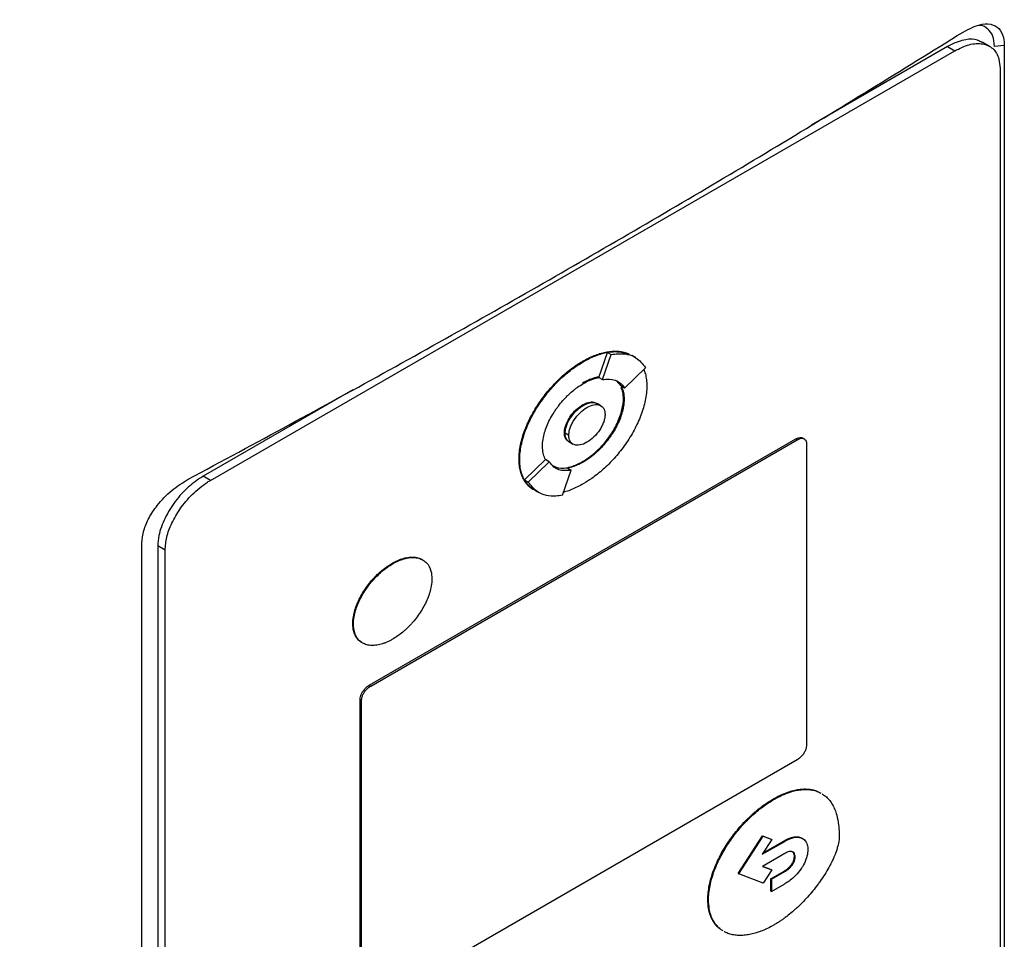
# Model space of a CAD drawing. Extents: x 0.4 to 10.6, y 0.4 to 8.1.
# Drawn here: x 3.1 to 3.3, y 6.1 to 6.3 of the extents above; entities that cross this region are included whole.
import ezdxf

# ---------------------------------------------------------------- set-up
doc = ezdxf.new("R2010")
doc.units = 0
doc.linetypes.add('SLD-SOLID', pattern=[0])
doc.layers.get('0').update_dxf_attribs({"linetype": 'CONTINUOUS'})

msp = doc.modelspace()

# ---------------------------------------------------------------- linework, layer by layer
at = {"color": 7, "linetype": 'SLD-SOLID'}
for p, q in [((3.29624, 6.28457), (3.295, 6.28528)), ((3.29876, 6.28472), (3.2971, 6.28457)), ((3.29876, 6.28472), (3.29876, 6.0955)), ((3.16381, 6.21078), (3.29032, 6.28381)), ((3.28908, 6.28453), (3.26596, 6.27118)), ((3.28908, 6.28453), (3.29032, 6.28381)), ((3.29803, 6.28085), (3.29803, 6.09556)), ((3.22985, 6.22827), (3.23132, 6.23254)), ((3.23046, 6.22791), (3.23194, 6.23218)), ((3.23132, 6.23254), (3.23194, 6.23218)), ((3.2361, 6.23165), (3.23548, 6.232)), ((3.22707, 6.23102), (3.22719, 6.23095)), ((3.23422, 6.22647), (3.23778, 6.22994)), ((3.22985, 6.22827), (3.22985, 6.22827)), ((3.22985, 6.22827), (3.23046, 6.22791)), ((3.18803, 6.22619), (3.16258, 6.2115)), ((3.2328, 6.22774), (3.2336, 6.22683)), ((3.23422, 6.22647), (3.2336, 6.22683)), ((3.23413, 6.22458), (3.23401, 6.22465)), ((3.22719, 6.22354), (3.22707, 6.22361)), ((3.23018, 6.22348), (3.22956, 6.22384)), ((3.1908, 6.17596), (3.26333, 6.21783)), ((3.22398, 6.21886), (3.2241, 6.21879)), ((3.22473, 6.21844), (3.22411, 6.21879)), ((3.26333, 6.21783), (3.26357, 6.21769)), ((3.26476, 6.21784), (3.26451, 6.21798)), ((3.19105, 6.17582), (3.26357, 6.21769)), ((3.22482, 6.21731), (3.22544, 6.21695)), ((3.26512, 6.21709), (3.26512, 6.16567)), ((3.21627, 6.21441), (3.21639, 6.21434)), ((3.21722, 6.21085), (3.22078, 6.21432)), ((3.21784, 6.21049), (3.2214, 6.21396)), ((3.22078, 6.21432), (3.22078, 6.21432)), ((3.2214, 6.21396), (3.22078, 6.21432)), ((3.22454, 6.21288), (3.22515, 6.21252)), ((3.22707, 6.21397), (3.22719, 6.2139)), ((3.16381, 6.21078), (3.16258, 6.2115)), ((3.22368, 6.20825), (3.22515, 6.21252)), ((3.21722, 6.21085), (3.21784, 6.21049)), ((3.21891, 6.20914), (3.21952, 6.20879)), ((3.21952, 6.20879), (3.21952, 6.20879)), ((3.15217, 6.01087), (3.15217, 6.2001)), ((3.1561, 6.19892), (3.15486, 6.19963)), ((3.15486, 6.19963), (3.15486, 6.01434)), ((3.1561, 6.01362), (3.1561, 6.19892)), ((3.19467, 6.19667), (3.19479, 6.1966)), ((3.188, 6.18641), (3.18812, 6.18634)), ((3.1908, 6.17596), (3.19105, 6.17582)), ((3.18926, 6.12216), (3.18926, 6.17359)), ((3.18926, 6.17359), (3.18951, 6.17345)), ((3.18951, 6.12202), (3.18951, 6.17345)), ((3.26357, 6.1633), (3.19105, 6.12143)), ((3.25947, 6.15661), (3.25959, 6.15654)), ((3.2535, 6.14396), (3.25767, 6.15037)), ((3.25362, 6.14388), (3.25779, 6.1503)), ((3.25925, 6.14973), (3.25762, 6.14722)), ((3.25762, 6.14722), (3.26143, 6.14942)), ((3.25767, 6.15037), (3.25913, 6.1498)), ((3.25767, 6.15037), (3.25779, 6.1503)), ((3.25777, 6.14745), (3.26131, 6.1495)), ((3.25779, 6.1503), (3.25925, 6.14973)), ((3.25913, 6.1498), (3.25925, 6.14973)), ((3.26131, 6.1495), (3.26143, 6.14942)), ((3.26143, 6.14735), (3.25765, 6.14517)), ((3.26308, 6.14688), (3.26321, 6.1468)), ((3.25765, 6.14517), (3.25926, 6.14455)), ((3.25768, 6.14518), (3.25914, 6.14462)), ((3.25926, 6.14455), (3.25779, 6.14229)), ((3.25905, 6.14303), (3.26131, 6.14434)), ((3.25914, 6.14462), (3.25926, 6.14455)), ((3.25917, 6.14296), (3.26143, 6.14427)), ((3.26131, 6.14434), (3.26143, 6.14427)), ((3.26267, 6.1456), (3.2628, 6.14553)), ((3.2535, 6.14396), (3.25362, 6.14388)), ((3.25779, 6.14229), (3.25362, 6.14388)), ((3.25905, 6.14096), (3.25905, 6.14303)), ((3.25917, 6.14296), (3.25905, 6.14303)), ((3.25917, 6.14296), (3.25917, 6.14088)), ((3.25905, 6.14096), (3.25917, 6.14088)), ((3.25917, 6.14088), (3.26143, 6.14219)), ((3.24836, 6.13953), (3.24848, 6.13946))]:
    msp.add_line(p, q, dxfattribs=at)
for points, knots in [([(3.03523, 6.25682), (3.05177, 6.26405), (3.0849, 6.27852), (3.1328, 6.3016), (3.1795, 6.32559), (3.2093, 6.34243), (3.2242, 6.35086)], [0, 0, 0, 0, 0.2490883, 0.4989573, 0.7493479, 1, 1, 1, 1]), ([(3.22772, 6.34439), (3.21275, 6.33592), (3.18282, 6.31901), (3.1359, 6.2949), (3.08778, 6.27172), (3.05449, 6.25718), (3.03788, 6.24992)], [0, 0, 0, 0, 0.250653, 0.501044, 0.750913, 1, 1, 1, 1]), ([(3.29175, 6.287), (3.29285, 6.28757), (3.29469, 6.28852), (3.29685, 6.28838), (3.29816, 6.28743), (3.2987, 6.28605), (3.29874, 6.28503), (3.29876, 6.28472)], [0, 0, 0, 0, 0.331449, 0.555736, 0.738958, 0.923161, 1, 1, 1, 1]), ([(3.2971, 6.28457), (3.29704, 6.28522), (3.29692, 6.28646), (3.29597, 6.28758), (3.29513, 6.28815), (3.29451, 6.28811), (3.29442, 6.2881)], [0, 0, 0, 0, 0.329119, 0.626081, 0.944554, 1, 1, 1, 1]), ([(3.16005, 6.21097), (3.17151, 6.21715), (3.19445, 6.22953), (3.22777, 6.24844), (3.26035, 6.26757), (3.28128, 6.28052), (3.29175, 6.287)], [0, 0, 0, 0, 0.249487, 0.499178, 0.749486, 1, 1, 1, 1]), ([(3.29495, 6.2852), (3.29472, 6.28535), (3.29396, 6.28585), (3.2921, 6.28579), (3.2903, 6.28521), (3.28924, 6.28462), (3.28908, 6.28453)], [0, 0, 0, 0, 0.158485, 0.512298, 0.925468, 1, 1, 1, 1]), ([(3.29032, 6.28381), (3.29115, 6.28422), (3.29282, 6.28503), (3.29509, 6.28515), (3.29689, 6.28434), (3.29789, 6.28278), (3.29799, 6.28138), (3.29803, 6.28085)], [0, 0, 0, 0, 0.2255, 0.451377, 0.660404, 0.870668, 1, 1, 1, 1]), ([(3.22707, 6.23102), (3.22715, 6.23107), (3.22756, 6.2313), (3.22863, 6.23185), (3.22994, 6.23235), (3.23121, 6.23264), (3.23213, 6.23275), (3.23302, 6.23276), (3.23387, 6.23265), (3.23453, 6.23248), (3.23487, 6.23231), (3.23498, 6.23226)], [0, 0, 0, 0, 0.0287274, 0.143714, 0.3742234, 0.4892219, 0.604226, 0.7192371, 0.8342572, 0.9492886, 1, 1, 1, 1]), ([(3.22719, 6.23095), (3.22727, 6.231), (3.22768, 6.23123), (3.22876, 6.23178), (3.23007, 6.23228), (3.23134, 6.23257), (3.23226, 6.23268), (3.23315, 6.23269), (3.23399, 6.23257), (3.23456, 6.23244), (3.23482, 6.23232), (3.23485, 6.23231)], [0, 0, 0, 0, 0.0299366, 0.1497635, 0.389976, 0.5098153, 0.6296604, 0.7495128, 0.8693746, 0.9892481, 1, 1, 1, 1]), ([(3.23132, 6.23254), (3.23171, 6.2326), (3.23324, 6.23282), (3.23452, 6.23235), (3.23548, 6.232)], [0, 0, 0, 0, 0.253043, 1, 1, 1, 1]), ([(3.23194, 6.23218), (3.23233, 6.23223), (3.23385, 6.23244), (3.2361, 6.23204), (3.23727, 6.23058), (3.23778, 6.22994)], [0, 0, 0, 0, 0.1596327, 0.6321333, 1, 1, 1, 1]), ([(3.21627, 6.21441), (3.21627, 6.21451), (3.21627, 6.21499), (3.21635, 6.21589), (3.21657, 6.21714), (3.21692, 6.21841), (3.21738, 6.2197), (3.21794, 6.22097), (3.21859, 6.22221), (3.21931, 6.22341), (3.2201, 6.22457), (3.22093, 6.22567), (3.22181, 6.2267), (3.22273, 6.22767), (3.22368, 6.22856), (3.22464, 6.22938), (3.22577, 6.23023), (3.22658, 6.23073), (3.22707, 6.23102)], [0, 0, 0, 0, 0.015898, 0.079619, 0.143338, 0.207051, 0.270752, 0.334442, 0.398119, 0.461786, 0.525444, 0.589095, 0.65274, 0.716381, 0.780018, 0.843653, 0.907285, 1, 1, 1, 1]), ([(3.21639, 6.21434), (3.21639, 6.21444), (3.21639, 6.21492), (3.21647, 6.21582), (3.2167, 6.21706), (3.21704, 6.21834), (3.2175, 6.21962), (3.21807, 6.2209), (3.21871, 6.22214), (3.21943, 6.22334), (3.22022, 6.2245), (3.22106, 6.2256), (3.22194, 6.22663), (3.22286, 6.2276), (3.2238, 6.22849), (3.22477, 6.2293), (3.2259, 6.23016), (3.22671, 6.23066), (3.22719, 6.23095)], [0, 0, 0, 0, 0.015898, 0.079619, 0.143338, 0.207051, 0.270752, 0.334442, 0.398119, 0.461786, 0.525444, 0.589095, 0.65274, 0.716381, 0.780018, 0.843653, 0.907285, 1, 1, 1, 1]), ([(3.23748, 6.22965), (3.23757, 6.2294), (3.23777, 6.22886), (3.23795, 6.22791), (3.23798, 6.22718), (3.23799, 6.22681)], [0, 0, 0, 0, 0.302195, 0.648243, 1, 1, 1, 1]), ([(3.22978, 6.22835), (3.22977, 6.22835), (3.22962, 6.22834), (3.22919, 6.22823), (3.22863, 6.22806), (3.22787, 6.22775), (3.2274, 6.2275), (3.22707, 6.22732)], [0, 0, 0, 0, 0.016757, 0.172734, 0.485022, 0.640993, 1, 1, 1, 1]), ([(3.22719, 6.22725), (3.22727, 6.22729), (3.22768, 6.22753), (3.22826, 6.2278), (3.22891, 6.22804), (3.22939, 6.22818), (3.22969, 6.22824), (3.22985, 6.22827)], [0, 0, 0, 0, 0.091422, 0.457722, 0.64063, 0.819981, 1, 1, 1, 1]), ([(3.23046, 6.22791), (3.23085, 6.22795), (3.23195, 6.22808), (3.23332, 6.22766), (3.23397, 6.2268), (3.23422, 6.22647)], [0, 0, 0, 0, 0.2486636, 0.7119046, 1, 1, 1, 1]), ([(3.22025, 6.21657), (3.22025, 6.21666), (3.22025, 6.21714), (3.22041, 6.21836), (3.22092, 6.21993), (3.22162, 6.22139), (3.22215, 6.22227), (3.2226, 6.22294), (3.22308, 6.22359), (3.22371, 6.22436), (3.22438, 6.22506), (3.22506, 6.22571), (3.22563, 6.22618), (3.22638, 6.22675), (3.22686, 6.22704), (3.22719, 6.22725)], [0, 0, 0, 0, 0.024757, 0.124278, 0.295192, 0.381789, 0.46835, 0.511547, 0.554742, 0.64125, 0.72774, 0.77093, 0.857402, 0.900591, 1, 1, 1, 1]), ([(3.23799, 6.22681), (3.23799, 6.22671), (3.23798, 6.22623), (3.23791, 6.22533), (3.23768, 6.22408), (3.23733, 6.22281), (3.23687, 6.22152), (3.23631, 6.22025), (3.23567, 6.21901), (3.23494, 6.21781), (3.23416, 6.21665), (3.23332, 6.21555), (3.23244, 6.21452), (3.23152, 6.21355), (3.23058, 6.21266), (3.22961, 6.21184), (3.22848, 6.21099), (3.22767, 6.21049), (3.22719, 6.2102)], [0, 0, 0, 0, 0.015898, 0.07962, 0.14334, 0.207053, 0.270756, 0.334446, 0.398124, 0.461792, 0.525451, 0.589102, 0.652749, 0.71639, 0.780029, 0.843664, 0.907298, 1, 1, 1, 1]), ([(3.23401, 6.22465), (3.23401, 6.22475), (3.234, 6.22522), (3.23393, 6.22593), (3.23368, 6.22636), (3.23357, 6.22653)], [0, 0, 0, 0, 0.12932, 0.649183, 1, 1, 1, 1]), ([(3.23361, 6.22683), (3.23364, 6.22676), (3.23382, 6.22643), (3.23407, 6.22573), (3.23411, 6.22497), (3.23413, 6.22458)], [0, 0, 0, 0, 0.108194, 0.542939, 1, 1, 1, 1]), ([(3.22707, 6.21397), (3.22715, 6.21402), (3.22756, 6.21427), (3.22814, 6.21466), (3.22879, 6.21517), (3.22943, 6.21572), (3.23006, 6.21634), (3.23066, 6.217), (3.23124, 6.2177), (3.23178, 6.21845), (3.23228, 6.21924), (3.23274, 6.22004), (3.23321, 6.22103), (3.23376, 6.22255), (3.23399, 6.22378), (3.23401, 6.22454), (3.23401, 6.22465)], [0, 0, 0, 0, 0.024752, 0.123927, 0.173449, 0.222972, 0.322169, 0.371695, 0.421223, 0.520478, 0.570014, 0.619553, 0.714913, 0.803256, 0.972148, 1, 1, 1, 1]), ([(3.23413, 6.22458), (3.23413, 6.22449), (3.23412, 6.224), (3.23397, 6.22278), (3.23346, 6.22122), (3.23275, 6.21976), (3.23223, 6.21888), (3.23178, 6.21821), (3.2313, 6.21756), (3.23067, 6.21679), (3.23, 6.21609), (3.22932, 6.21544), (3.22875, 6.21497), (3.228, 6.2144), (3.22752, 6.21411), (3.22719, 6.2139)], [0, 0, 0, 0, 0.024758, 0.124283, 0.295197, 0.381794, 0.468355, 0.511552, 0.554747, 0.641254, 0.727744, 0.770934, 0.857407, 0.900595, 1, 1, 1, 1]), ([(3.22398, 6.21886), (3.22398, 6.21896), (3.22399, 6.21935), (3.22417, 6.2201), (3.22461, 6.22109), (3.22529, 6.2221), (3.22614, 6.223), (3.22677, 6.22341), (3.22707, 6.22361)], [0, 0, 0, 0, 0.055898, 0.221502, 0.389025, 0.577513, 0.797617, 1, 1, 1, 1]), ([(3.2241, 6.21879), (3.22411, 6.21889), (3.22412, 6.21927), (3.22429, 6.22002), (3.22474, 6.22102), (3.22541, 6.22203), (3.22626, 6.22293), (3.22689, 6.22334), (3.22719, 6.22354)], [0, 0, 0, 0, 0.055898, 0.221502, 0.389025, 0.577513, 0.797617, 1, 1, 1, 1]), ([(3.22411, 6.21879), (3.22412, 6.21899), (3.22414, 6.21937), (3.22432, 6.22003), (3.2246, 6.22073), (3.22515, 6.22168), (3.22602, 6.22272), (3.22719, 6.22361), (3.22835, 6.22406), (3.22916, 6.22407), (3.22949, 6.22386), (3.22955, 6.22382)], [0, 0, 0, 0, 0.06886, 0.138828, 0.216673, 0.297555, 0.467168, 0.630793, 0.794417, 0.964031, 1, 1, 1, 1]), ([(3.22473, 6.21844), (3.22474, 6.21864), (3.22476, 6.21904), (3.22495, 6.21971), (3.22524, 6.22039), (3.22576, 6.22131), (3.22663, 6.22235), (3.22781, 6.22325), (3.22899, 6.22372), (3.22986, 6.22367), (3.23038, 6.22337), (3.23067, 6.22302), (3.23086, 6.22256), (3.23088, 6.22218), (3.23089, 6.222)], [0, 0, 0, 0, 0.056912, 0.114715, 0.174241, 0.235865, 0.365029, 0.500001, 0.634973, 0.764137, 0.825855, 0.885287, 0.943135, 1, 1, 1, 1]), ([(3.22707, 6.22361), (3.22715, 6.22366), (3.22756, 6.22389), (3.2283, 6.22411), (3.22899, 6.22416), (3.22925, 6.22398), (3.22929, 6.22395)], [0, 0, 0, 0, 0.102319, 0.515299, 0.929187, 1, 1, 1, 1]), ([(3.22719, 6.22354), (3.22759, 6.22373), (3.22837, 6.22409), (3.22924, 6.22405), (3.22962, 6.22379), (3.22974, 6.22371)], [0, 0, 0, 0, 0.417667, 0.817318, 1, 1, 1, 1]), ([(3.23089, 6.222), (3.23088, 6.22179), (3.23086, 6.22139), (3.23067, 6.22072), (3.23038, 6.22004), (3.22986, 6.21913), (3.22899, 6.21808), (3.22781, 6.21718), (3.22663, 6.21672), (3.22576, 6.21676), (3.22523, 6.21706), (3.22495, 6.21742), (3.22476, 6.21787), (3.22474, 6.21825), (3.22473, 6.21844)], [0, 0, 0, 0, 0.056912, 0.114715, 0.174241, 0.235865, 0.365029, 0.500001, 0.634973, 0.764137, 0.825855, 0.885287, 0.943135, 1, 1, 1, 1]), ([(3.2246, 6.2175), (3.22451, 6.21755), (3.22422, 6.21772), (3.22402, 6.21823), (3.22399, 6.21871), (3.22398, 6.21886)], [0, 0, 0, 0, 0.217629, 0.756941, 1, 1, 1, 1]), ([(3.22503, 6.21722), (3.22502, 6.21722), (3.22485, 6.21723), (3.22462, 6.21744), (3.22432, 6.21777), (3.22414, 6.21823), (3.22411, 6.2186), (3.2241, 6.21879)], [0, 0, 0, 0, 0.011309, 0.269974, 0.519122, 0.761551, 1, 1, 1, 1]), ([(3.22483, 6.21733), (3.22476, 6.21737), (3.22455, 6.21747), (3.22432, 6.2178), (3.22414, 6.21825), (3.22412, 6.21861), (3.22411, 6.21879)], [0, 0, 0, 0, 0.171526, 0.469442, 0.736627, 1, 1, 1, 1]), ([(3.26333, 6.21783), (3.26349, 6.21791), (3.26383, 6.21807), (3.26424, 6.21811), (3.26443, 6.218), (3.2645, 6.21796)], [0, 0, 0, 0, 0.384815, 0.770266, 1, 1, 1, 1]), ([(3.26357, 6.21769), (3.26374, 6.21777), (3.26408, 6.21793), (3.26453, 6.21795), (3.26489, 6.21779), (3.26509, 6.21748), (3.26511, 6.2172), (3.26512, 6.21709)], [0, 0, 0, 0, 0.225737, 0.451847, 0.661948, 0.873314, 1, 1, 1, 1]), ([(3.22078, 6.21432), (3.22074, 6.21438), (3.22056, 6.21471), (3.22031, 6.21541), (3.22027, 6.21617), (3.22025, 6.21657)], [0, 0, 0, 0, 0.10801, 0.542015, 1, 1, 1, 1]), ([(3.21865, 6.20929), (3.21857, 6.20934), (3.21825, 6.20954), (3.21777, 6.20996), (3.21723, 6.21062), (3.2168, 6.21141), (3.2165, 6.21231), (3.2163, 6.21331), (3.21628, 6.21404), (3.21627, 6.21441)], [0, 0, 0, 0, 0.058369, 0.21649, 0.37464, 0.532821, 0.69103, 0.844249, 1, 1, 1, 1]), ([(3.21852, 6.20938), (3.21831, 6.20955), (3.21789, 6.20988), (3.21736, 6.21055), (3.21693, 6.21134), (3.21662, 6.21224), (3.21643, 6.21324), (3.2164, 6.21397), (3.21639, 6.21434)], [0, 0, 0, 0, 0.167922, 0.335876, 0.503862, 0.671878, 0.834594, 1, 1, 1, 1]), ([(3.22515, 6.21252), (3.22477, 6.21248), (3.22367, 6.21235), (3.2223, 6.21277), (3.22165, 6.21363), (3.2214, 6.21396)], [0, 0, 0, 0, 0.248685, 0.711838, 1, 1, 1, 1]), ([(3.22454, 6.21288), (3.22415, 6.21283), (3.22316, 6.21269), (3.22239, 6.21307), (3.22192, 6.2133)], [0, 0, 0, 0, 0.396524, 1, 1, 1, 1]), ([(3.22719, 6.2139), (3.22711, 6.21386), (3.22669, 6.21362), (3.22612, 6.21335), (3.22531, 6.21305), (3.22484, 6.21295), (3.22453, 6.21288)], [0, 0, 0, 0, 0.091594, 0.458584, 0.641836, 1, 1, 1, 1]), ([(3.22463, 6.213), (3.22469, 6.21301), (3.22502, 6.21308), (3.2255, 6.21323), (3.22626, 6.21354), (3.22673, 6.2138), (3.22707, 6.21397)], [0, 0, 0, 0, 0.071838, 0.42222, 0.597217, 1, 1, 1, 1]), ([(3.16258, 6.2115), (3.16174, 6.21094), (3.16007, 6.20983), (3.1578, 6.20732), (3.156, 6.20443), (3.155, 6.20172), (3.1549, 6.20021), (3.15486, 6.19963)], [0, 0, 0, 0, 0.2255, 0.451377, 0.660404, 0.870668, 1, 1, 1, 1]), ([(3.15217, 6.2001), (3.15224, 6.20082), (3.15236, 6.20222), (3.15334, 6.20448), (3.15492, 6.20688), (3.15724, 6.20925), (3.1591, 6.21039), (3.16005, 6.21097)], [0, 0, 0, 0, 0.168269, 0.327316, 0.496003, 0.744131, 1, 1, 1, 1]), ([(3.1561, 6.19892), (3.15616, 6.19965), (3.15628, 6.20112), (3.15722, 6.2036), (3.15869, 6.20611), (3.16078, 6.20858), (3.1626, 6.21006), (3.16365, 6.21069), (3.16381, 6.21078)], [0, 0, 0, 0, 0.1630451, 0.3271834, 0.5067221, 0.7141196, 0.9563111, 1, 1, 1, 1]), ([(3.21891, 6.20915), (3.2189, 6.20915), (3.21812, 6.20932), (3.21767, 6.21009), (3.21722, 6.21085)], [0, 0, 0, 0, 0.00443, 1, 1, 1, 1]), ([(3.22368, 6.20825), (3.22329, 6.2082), (3.22177, 6.20799), (3.21952, 6.2084), (3.21835, 6.20985), (3.21784, 6.21049)], [0, 0, 0, 0, 0.159642, 0.632088, 1, 1, 1, 1]), ([(3.22719, 6.2102), (3.22711, 6.21015), (3.22669, 6.20991), (3.22562, 6.20937), (3.22459, 6.20895), (3.22391, 6.20879), (3.22386, 6.20878)], [0, 0, 0, 0, 0.073596, 0.368178, 0.958717, 1, 1, 1, 1]), ([(3.19467, 6.19667), (3.19475, 6.19672), (3.19516, 6.19696), (3.19574, 6.19722), (3.19639, 6.19746), (3.19703, 6.19764), (3.19765, 6.19774), (3.19825, 6.19775), (3.19868, 6.19771), (3.19922, 6.19759), (3.19967, 6.19744), (3.19993, 6.19723), (3.19997, 6.19719)], [0, 0, 0, 0, 0.0418578, 0.209593, 0.2933402, 0.3770889, 0.5448684, 0.6286244, 0.7123841, 0.7961482, 0.964088, 1, 1, 1, 1]), ([(3.19479, 6.1966), (3.19487, 6.19665), (3.19529, 6.19688), (3.19586, 6.19715), (3.19651, 6.19739), (3.19715, 6.19757), (3.19778, 6.19767), (3.19837, 6.19768), (3.1988, 6.19764), (3.19935, 6.19753), (3.19997, 6.19727), (3.20075, 6.19664), (3.20135, 6.1956), (3.20143, 6.1945), (3.20146, 6.19404)], [0, 0, 0, 0, 0.0257731, 0.1290527, 0.1806184, 0.2321849, 0.3354918, 0.3870629, 0.4386362, 0.4902123, 0.5936178, 0.6910457, 0.8730285, 1, 1, 1, 1]), ([(3.188, 6.18641), (3.188, 6.18651), (3.18801, 6.18699), (3.18817, 6.18819), (3.18867, 6.18972), (3.18936, 6.19112), (3.18997, 6.19214), (3.19065, 6.19309), (3.19127, 6.19383), (3.1919, 6.19452), (3.19243, 6.19502), (3.19339, 6.19585), (3.1941, 6.19631), (3.19467, 6.19667)], [0, 0, 0, 0, 0.025777, 0.129443, 0.301204, 0.388165, 0.475091, 0.561987, 0.648859, 0.692234, 0.779082, 0.822454, 1, 1, 1, 1]), ([(3.18812, 6.18634), (3.18812, 6.18644), (3.18813, 6.18692), (3.18829, 6.18812), (3.18879, 6.18965), (3.18949, 6.19105), (3.1901, 6.19206), (3.19078, 6.19302), (3.19139, 6.19376), (3.19203, 6.19444), (3.19256, 6.19495), (3.19324, 6.19554), (3.19394, 6.19608), (3.19451, 6.19643), (3.19479, 6.1966)], [0, 0, 0, 0, 0.02577, 0.12941, 0.301126, 0.388066, 0.474969, 0.561843, 0.648693, 0.692056, 0.778882, 0.822242, 0.910603, 1, 1, 1, 1]), ([(3.20146, 6.19404), (3.20146, 6.19395), (3.20145, 6.19347), (3.20129, 6.19227), (3.20079, 6.19074), (3.2001, 6.18934), (3.19949, 6.18832), (3.19881, 6.18737), (3.19819, 6.18663), (3.19756, 6.18595), (3.19703, 6.18544), (3.19635, 6.18485), (3.19565, 6.18431), (3.19508, 6.18396), (3.19479, 6.18379)], [0, 0, 0, 0, 0.02577, 0.129409, 0.301113, 0.388045, 0.474942, 0.561809, 0.648652, 0.692012, 0.778831, 0.822188, 0.910575, 1, 1, 1, 1]), ([(3.18975, 6.18312), (3.18966, 6.18316), (3.18934, 6.18328), (3.18872, 6.18384), (3.18811, 6.18486), (3.18803, 6.18596), (3.188, 6.18641)], [0, 0, 0, 0, 0.077759, 0.298845, 0.711807, 1, 1, 1, 1]), ([(3.19479, 6.18379), (3.19471, 6.18374), (3.1943, 6.1835), (3.19372, 6.18324), (3.19307, 6.183), (3.19243, 6.18282), (3.1918, 6.18272), (3.19121, 6.18271), (3.19078, 6.18275), (3.19023, 6.18286), (3.18962, 6.18312), (3.18883, 6.18375), (3.18823, 6.18479), (3.18815, 6.18589), (3.18812, 6.18634)], [0, 0, 0, 0, 0.025773, 0.129052, 0.180617, 0.232184, 0.33549, 0.387061, 0.438634, 0.49021, 0.593615, 0.691036, 0.873008, 1, 1, 1, 1]), ([(3.18926, 6.17359), (3.18927, 6.17374), (3.1893, 6.17403), (3.18949, 6.17453), (3.18978, 6.17503), (3.1902, 6.17553), (3.19056, 6.17582), (3.19077, 6.17594), (3.1908, 6.17596)], [0, 0, 0, 0, 0.163391, 0.327862, 0.508087, 0.716932, 0.960498, 1, 1, 1, 1]), ([(3.18951, 6.17345), (3.18952, 6.17359), (3.18954, 6.17389), (3.18973, 6.17438), (3.19003, 6.17489), (3.19045, 6.17538), (3.19081, 6.17568), (3.19102, 6.1758), (3.19105, 6.17582)], [0, 0, 0, 0, 0.163391, 0.327862, 0.508087, 0.716932, 0.960498, 1, 1, 1, 1]), ([(3.26512, 6.16567), (3.2651, 6.16552), (3.26508, 6.16523), (3.26489, 6.16473), (3.26459, 6.16423), (3.26417, 6.16373), (3.26381, 6.16344), (3.2636, 6.16331), (3.26357, 6.1633)], [0, 0, 0, 0, 0.163391, 0.327862, 0.508087, 0.716932, 0.960498, 1, 1, 1, 1]), ([(3.25947, 6.15661), (3.25955, 6.15666), (3.25996, 6.1569), (3.26104, 6.15744), (3.26235, 6.15794), (3.26361, 6.15823), (3.26453, 6.15833), (3.26542, 6.15832), (3.26625, 6.15818), (3.26693, 6.15798), (3.26729, 6.15777), (3.26742, 6.1577)], [0, 0, 0, 0, 0.028345, 0.141798, 0.369262, 0.482738, 0.596223, 0.709716, 0.823218, 0.936727, 1, 1, 1, 1]), ([(3.25959, 6.15654), (3.25968, 6.15659), (3.26009, 6.15682), (3.26116, 6.15737), (3.26247, 6.15787), (3.26374, 6.15815), (3.26466, 6.15826), (3.26554, 6.15824), (3.26638, 6.15811), (3.26705, 6.1579), (3.26742, 6.1577), (3.26755, 6.15762)], [0, 0, 0, 0, 0.028345, 0.141798, 0.369262, 0.482738, 0.596223, 0.709716, 0.823218, 0.936727, 1, 1, 1, 1]), ([(3.24836, 6.13953), (3.24836, 6.13962), (3.24837, 6.1401), (3.24844, 6.141), (3.24866, 6.14225), (3.249, 6.14352), (3.24945, 6.14481), (3.25, 6.14608), (3.25063, 6.14733), (3.25134, 6.14854), (3.25211, 6.14971), (3.25294, 6.15082), (3.25381, 6.15187), (3.25472, 6.15286), (3.25565, 6.15378), (3.25661, 6.15462), (3.25788, 6.15563), (3.25884, 6.15622), (3.25947, 6.15661)], [0, 0, 0, 0, 0.01546, 0.077417, 0.139374, 0.201324, 0.263264, 0.325193, 0.387111, 0.449019, 0.510919, 0.572813, 0.634702, 0.696586, 0.758467, 0.820346, 0.882222, 1, 1, 1, 1]), ([(3.24848, 6.13946), (3.24848, 6.13955), (3.24849, 6.14003), (3.24856, 6.14093), (3.24878, 6.14218), (3.24912, 6.14345), (3.24957, 6.14474), (3.25012, 6.14601), (3.25076, 6.14726), (3.25146, 6.14847), (3.25224, 6.14963), (3.25306, 6.15075), (3.25393, 6.1518), (3.25484, 6.15279), (3.25578, 6.1537), (3.25673, 6.15455), (3.258, 6.15555), (3.25896, 6.15615), (3.25959, 6.15654)], [0, 0, 0, 0, 0.01546, 0.077417, 0.139374, 0.201324, 0.263264, 0.325193, 0.387111, 0.449019, 0.510919, 0.572813, 0.634702, 0.696586, 0.758467, 0.820346, 0.882222, 1, 1, 1, 1]), ([(3.26778, 6.1575), (3.26781, 6.15749), (3.26808, 6.15735), (3.26852, 6.15697), (3.26909, 6.15637), (3.26957, 6.15564), (3.26997, 6.15482), (3.27035, 6.1537), (3.27057, 6.15251), (3.27068, 6.15129), (3.27069, 6.15064), (3.2707, 6.15032)], [0, 0, 0, 0, 0.0136473, 0.1312922, 0.2489365, 0.3665766, 0.484209, 0.6018311, 0.7989383, 0.8992527, 1, 1, 1, 1]), ([(3.2707, 6.15032), (3.2707, 6.15022), (3.27069, 6.14974), (3.27056, 6.149), (3.27027, 6.14794), (3.26995, 6.14708), (3.26948, 6.14602), (3.26895, 6.14498), (3.26824, 6.14377), (3.26759, 6.14281), (3.26691, 6.14187), (3.2662, 6.14097), (3.26532, 6.13994), (3.26456, 6.13913), (3.26401, 6.13859), (3.2637, 6.13829), (3.26346, 6.13807), (3.26322, 6.13786), (3.26275, 6.13744), (3.26226, 6.13703), (3.26169, 6.13659), (3.26137, 6.13635), (3.26104, 6.13612), (3.26079, 6.13595), (3.26054, 6.13578), (3.2603, 6.13562), (3.25998, 6.13542), (3.25975, 6.13528), (3.25959, 6.13519)], [0, 0, 0, 0, 0.016979, 0.085393, 0.119372, 0.187487, 0.221444, 0.289443, 0.357407, 0.425352, 0.459297, 0.527226, 0.595151, 0.663072, 0.697016, 0.713985, 0.730955, 0.747924, 0.764894, 0.832813, 0.849783, 0.883726, 0.900695, 0.917665, 0.934634, 0.951604, 0.968573, 1, 1, 1, 1]), ([(3.26131, 6.1495), (3.26133, 6.14951), (3.26137, 6.14953), (3.26143, 6.14957), (3.2615, 6.1496), (3.26156, 6.14963), (3.26162, 6.14966), (3.26168, 6.1497), (3.26174, 6.14973), (3.2618, 6.14976), (3.26187, 6.14979), (3.26193, 6.14981), (3.26199, 6.14984), (3.26204, 6.14986), (3.26209, 6.14988), (3.26214, 6.14991), (3.2622, 6.14993), (3.26226, 6.14995), (3.26233, 6.14997), (3.26239, 6.15), (3.26245, 6.15002), (3.26251, 6.15003), (3.26256, 6.15005), (3.26261, 6.15006), (3.26266, 6.15008), (3.26271, 6.15009), (3.26276, 6.1501), (3.2628, 6.15011), (3.26284, 6.15012), (3.26289, 6.15013), (3.26294, 6.15014), (3.26301, 6.15015), (3.26321, 6.15018), (3.26355, 6.1502), (3.26397, 6.15013), (3.2643, 6.15003), (3.26444, 6.14988), (3.26448, 6.14984)], [0, 0, 0, 0, 0.01749, 0.03498, 0.052469, 0.069959, 0.087449, 0.104939, 0.122429, 0.139919, 0.157408, 0.174898, 0.192388, 0.209878, 0.218623, 0.236113, 0.253603, 0.271093, 0.288582, 0.306072, 0.323562, 0.341052, 0.358542, 0.367287, 0.384777, 0.402267, 0.411012, 0.428502, 0.437247, 0.454737, 0.472227, 0.480972, 0.515955, 0.65614, 0.796373, 0.936655, 1, 1, 1, 1]), ([(3.26143, 6.14942), (3.26152, 6.14947), (3.26193, 6.1497), (3.26281, 6.15008), (3.26392, 6.15019), (3.26482, 6.14975), (3.26529, 6.14899), (3.26535, 6.14832), (3.26537, 6.14805)], [0, 0, 0, 0, 0.044314, 0.222321, 0.473981, 0.6721, 0.871032, 1, 1, 1, 1]), ([(3.26321, 6.1468), (3.2632, 6.1469), (3.26318, 6.14715), (3.26304, 6.14747), (3.26275, 6.14768), (3.26229, 6.14772), (3.26183, 6.14757), (3.26152, 6.1474), (3.26143, 6.14735)], [0, 0, 0, 0, 0.100064, 0.272688, 0.445594, 0.621417, 0.897405, 1, 1, 1, 1]), ([(3.26308, 6.14688), (3.26308, 6.14697), (3.26306, 6.14722), (3.26294, 6.14751), (3.26277, 6.14762), (3.2627, 6.14766)], [0, 0, 0, 0, 0.254114, 0.692498, 1, 1, 1, 1]), ([(3.26537, 6.14805), (3.26536, 6.14795), (3.26535, 6.1475), (3.26517, 6.14661), (3.26476, 6.14566), (3.26445, 6.14515), (3.26436, 6.145)], [0, 0, 0, 0, 0.1018619, 0.4763214, 0.8502196, 1, 1, 1, 1]), ([(3.26267, 6.1456), (3.26273, 6.1457), (3.26288, 6.14596), (3.26305, 6.14641), (3.26307, 6.14672), (3.26308, 6.14688)], [0, 0, 0, 0, 0.244524, 0.631532, 1, 1, 1, 1]), ([(3.2628, 6.14553), (3.26285, 6.14563), (3.26301, 6.14589), (3.26317, 6.14634), (3.26319, 6.14665), (3.26321, 6.1468)], [0, 0, 0, 0, 0.244524, 0.631532, 1, 1, 1, 1]), ([(3.26131, 6.14434), (3.26132, 6.14434), (3.26134, 6.14436), (3.26137, 6.14438), (3.2614, 6.14439), (3.26143, 6.14441), (3.26146, 6.14443), (3.26149, 6.14445), (3.26152, 6.14446), (3.26154, 6.14448), (3.26157, 6.1445), (3.26159, 6.14452), (3.26162, 6.14453), (3.26164, 6.14455), (3.26167, 6.14457), (3.2617, 6.14459), (3.26176, 6.14463), (3.26183, 6.14468), (3.2619, 6.14474), (3.26194, 6.14477), (3.26196, 6.14479), (3.26198, 6.14481), (3.26201, 6.14483), (3.26203, 6.14485), (3.26205, 6.14487), (3.26207, 6.14488), (3.26212, 6.14493), (3.26234, 6.14514), (3.26252, 6.14539), (3.26267, 6.1456)], [0, 0, 0, 0, 0.021331, 0.042663, 0.063994, 0.085325, 0.106657, 0.127988, 0.138653, 0.159985, 0.181316, 0.191982, 0.213313, 0.234645, 0.24531, 0.266642, 0.287973, 0.373321, 0.415987, 0.437318, 0.447984, 0.469315, 0.479981, 0.501313, 0.511978, 0.522644, 0.543976, 0.629344, 1, 1, 1, 1]), ([(3.26143, 6.14427), (3.26152, 6.14432), (3.26174, 6.14445), (3.26216, 6.14477), (3.26255, 6.14516), (3.26275, 6.14546), (3.2628, 6.14553)], [0, 0, 0, 0, 0.170873, 0.461503, 0.888379, 1, 1, 1, 1]), ([(3.26436, 6.145), (3.2643, 6.1449), (3.26398, 6.14441), (3.26315, 6.14342), (3.26219, 6.14264), (3.26155, 6.14226), (3.26143, 6.14219)], [0, 0, 0, 0, 0.078884, 0.397212, 0.884416, 1, 1, 1, 1]), ([(3.25083, 6.13427), (3.25069, 6.13435), (3.25032, 6.13458), (3.2498, 6.13508), (3.24928, 6.13576), (3.24887, 6.13656), (3.24862, 6.13733), (3.24841, 6.1383), (3.24838, 6.139), (3.24836, 6.13953)], [0, 0, 0, 0, 0.093596, 0.247215, 0.400861, 0.554535, 0.708234, 0.784974, 1, 1, 1, 1]), ([(3.25095, 6.1342), (3.25081, 6.13428), (3.25044, 6.13451), (3.24992, 6.13501), (3.2494, 6.13569), (3.24899, 6.13649), (3.24874, 6.13726), (3.24854, 6.13822), (3.24851, 6.13893), (3.24848, 6.13946)], [0, 0, 0, 0, 0.093596, 0.247215, 0.400861, 0.554535, 0.708234, 0.784974, 1, 1, 1, 1]), ([(3.25959, 6.13519), (3.25951, 6.13515), (3.2591, 6.13491), (3.25802, 6.13436), (3.25671, 6.13386), (3.25544, 6.13356), (3.25452, 6.13343), (3.25362, 6.13341), (3.25277, 6.13349), (3.25196, 6.1337), (3.25143, 6.13389), (3.25118, 6.13405), (3.25116, 6.13406)], [0, 0, 0, 0, 0.0267545, 0.1338409, 0.3484862, 0.4555821, 0.5626825, 0.6697886, 0.7769017, 0.884024, 0.9911577, 1, 1, 1, 1])]:
    msp.add_open_spline(points, degree=3, knots=knots, dxfattribs=at)

doc.saveas('drawing.dxf')
